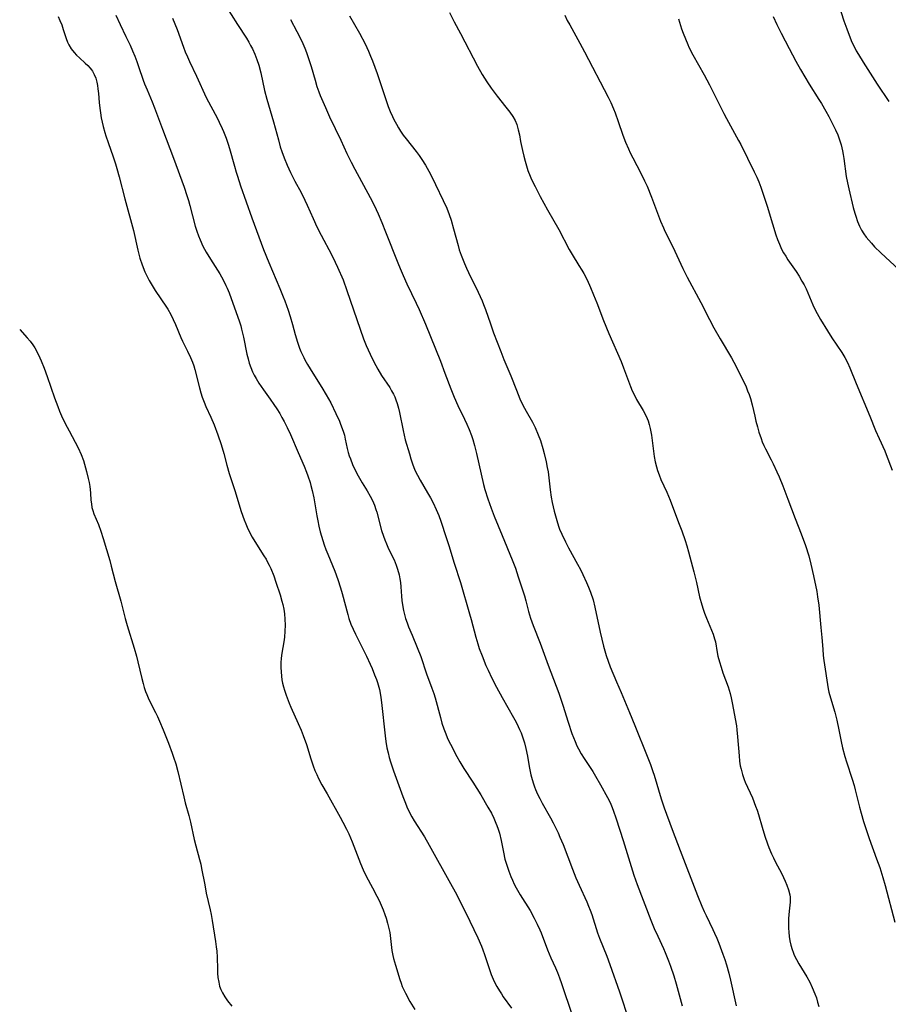
# Model space of a CAD drawing. Units: inches. Extents: x 2044446 to 2049866, y 205735 to 211150.
# Drawn here: x 2044503 to 2044644, y 208931 to 209092 of the extents above; entities that cross this region are included whole.
import ezdxf

# ---------------------------------------------------------------- set-up
doc = ezdxf.new("R2010")
doc.units = ezdxf.units.IN
doc.header["$MEASUREMENT"] = 0
doc.layers.add('c_33_T13S_R18E', color=78, linetype='Continuous')

msp = doc.modelspace()

# ---------------------------------------------------------------- linework, layer by layer
at = {"layer": 'c_33_T13S_R18E'}
for points, elevation in [([(2044536.31, 209094.22), (2044538.38, 209090.95), (2044539.83, 209088.72), (2044540.22, 209088.08), (2044540.52, 209087.54), (2044540.8, 209087), (2044541.21, 209086.1), (2044541.54, 209085.22), (2044541.83, 209084.33), (2044542.16, 209083.06), (2044542.79, 209080.19), (2044543.15, 209078.77), (2044544.26, 209075.08), (2044545.03, 209072.18), (2044545.35, 209071.03), (2044545.6, 209070.25), (2044545.95, 209069.25), (2044546.45, 209068.03), (2044547.01, 209066.83), (2044547.72, 209065.45), (2044548.73, 209063.59), (2044549.36, 209062.34), (2044549.72, 209061.56), (2044550.67, 209059.39), (2044551.31, 209057.99), (2044552, 209056.64), (2044553.69, 209053.53), (2044554.29, 209052.28), (2044554.66, 209051.47), (2044555.55, 209049.36), (2044556.2, 209047.65), (2044558.9, 209039.8), (2044559.32, 209038.71), (2044559.95, 209037.29), (2044560.58, 209036.02), (2044561.23, 209034.84), (2044561.84, 209033.82), (2044563.15, 209031.84), (2044563.46, 209031.32), (2044563.75, 209030.79), (2044563.97, 209030.33), (2044564.17, 209029.87), (2044564.38, 209029.24), (2044564.59, 209028.47), (2044564.73, 209027.8), (2044565.32, 209024.88), (2044565.69, 209023.35), (2044566.35, 209021.06), (2044566.59, 209020.24), (2044566.86, 209019.43), (2044567.26, 209018.41), (2044567.67, 209017.58), (2044568.11, 209016.77), (2044569.31, 209014.72), (2044569.77, 209013.91), (2044570.21, 209013.09), (2044570.71, 209012.02), (2044571.12, 209011.02), (2044571.45, 209010.1), (2044572.36, 209007.43), (2044572.77, 209006.14), (2044573.64, 209003.24), (2044574.68, 209000.11), (2044576.16, 208995.03), (2044576.42, 208994.09), (2044577.15, 208991.22), (2044577.48, 208990.12), (2044577.73, 208989.4), (2044578.17, 208988.18), (2044578.81, 208986.6), (2044579.15, 208985.83), (2044579.77, 208984.54), (2044580.53, 208983.08), (2044581.46, 208981.39), (2044583.31, 208978.12), (2044583.71, 208977.4), (2044584.07, 208976.67), (2044584.28, 208976.21), (2044584.52, 208975.62), (2044584.81, 208974.82), (2044585.06, 208974.01), (2044585.3, 208973.09), (2044585.56, 208971.84), (2044585.86, 208970.19), (2044586.14, 208968.79), (2044586.33, 208968.03), (2044586.53, 208967.35), (2044586.7, 208966.87), (2044586.89, 208966.4), (2044587.22, 208965.68), (2044587.57, 208964.98), (2044587.98, 208964.22), (2044589.34, 208961.81), (2044589.77, 208961.02), (2044590.25, 208960.04), (2044590.56, 208959.36), (2044590.86, 208958.68), (2044591.36, 208957.49), (2044592.88, 208953.47), (2044593.43, 208952.07), (2044593.97, 208950.83), (2044595.23, 208948.12), (2044595.52, 208947.44), (2044595.79, 208946.77), (2044596.04, 208946.07), (2044596.97, 208943.11), (2044597.3, 208942.23), (2044598.48, 208939.29), (2044598.98, 208937.93), (2044600.52, 208933.47), (2044602.11, 208928.71)], 960), ([(2044572.87, 209092.87), (2044573.64, 209091.38), (2044574.67, 209089.46), (2044577.46, 209084.18), (2044578.22, 209082.8), (2044578.96, 209081.62), (2044579.67, 209080.58), (2044580.64, 209079.28), (2044582.06, 209077.5), (2044582.7, 209076.66), (2044583.17, 209075.99), (2044583.57, 209075.29), (2044583.84, 209074.65), (2044584.08, 209073.82), (2044584.27, 209072.97), (2044584.46, 209071.91), (2044584.75, 209070.45), (2044584.96, 209069.51), (2044585.18, 209068.69), (2044585.4, 209067.94), (2044585.65, 209067.2), (2044586.01, 209066.27), (2044586.25, 209065.73), (2044586.8, 209064.57), (2044587.64, 209062.95), (2044588.84, 209060.76), (2044590.68, 209057.55), (2044592.37, 209054.33), (2044592.84, 209053.49), (2044593.95, 209051.73), (2044594.41, 209050.97), (2044594.73, 209050.41), (2044595.26, 209049.37), (2044595.84, 209048.11), (2044596.34, 209046.93), (2044596.84, 209045.65), (2044597.94, 209042.78), (2044598.82, 209040.63), (2044600.8, 209036.09), (2044601.2, 209035.08), (2044602.33, 209032.03), (2044602.63, 209031.32), (2044603.02, 209030.49), (2044603.33, 209029.92), (2044604.42, 209028.11), (2044604.8, 209027.41), (2044605.06, 209026.82), (2044605.2, 209026.45), (2044605.38, 209025.83), (2044605.54, 209025.19), (2044605.74, 209024.09), (2044606.2, 209020.63), (2044606.35, 209019.77), (2044606.55, 209018.92), (2044606.72, 209018.36), (2044606.98, 209017.62), (2044607.28, 209016.9), (2044608.25, 209014.83), (2044608.79, 209013.51), (2044610.14, 209009.91), (2044610.68, 209008.51), (2044611.23, 209006.94), (2044611.49, 209006.1), (2044611.78, 209005.1), (2044612.62, 209001.88), (2044613.05, 209000.13), (2044613.58, 208997.76), (2044613.93, 208996.47), (2044614.14, 208995.8), (2044614.38, 208995.14), (2044614.7, 208994.29), (2044615.78, 208991.73), (2044616.03, 208990.97), (2044616.15, 208990.48), (2044616.45, 208988.73), (2044616.56, 208988.14), (2044616.81, 208987.18), (2044617.08, 208986.31), (2044617.37, 208985.44), (2044618.21, 208983.14), (2044618.54, 208982.05), (2044618.7, 208981.37), (2044618.88, 208980.54), (2044619.56, 208976.77), (2044619.65, 208976.12), (2044619.77, 208974.99), (2044619.99, 208971.92), (2044620.08, 208971.01), (2044620.2, 208970.26), (2044620.32, 208969.72), (2044620.55, 208968.89), (2044620.83, 208968.07), (2044621.02, 208967.6), (2044622.17, 208965.06), (2044622.7, 208963.73), (2044622.94, 208963.04), (2044623.16, 208962.35), (2044623.75, 208960.31), (2044624.2, 208958.84), (2044624.63, 208957.6), (2044624.87, 208956.98), (2044625.3, 208955.96), (2044625.61, 208955.29), (2044625.95, 208954.58), (2044626.9, 208952.78), (2044627.23, 208952.12), (2044627.52, 208951.5), (2044627.78, 208950.87), (2044628.07, 208950.07), (2044628.26, 208949.26), (2044628.3, 208948.88), (2044628.29, 208948.07), (2044628.14, 208946.62), (2044628.06, 208945.4), (2044628.04, 208944.49), (2044628.05, 208943.84), (2044628.09, 208943.19), (2044628.16, 208942.48), (2044628.28, 208941.78), (2044628.43, 208941.06), (2044628.63, 208940.38), (2044628.79, 208939.92), (2044628.98, 208939.48), (2044629.32, 208938.76), (2044629.7, 208938.07), (2044631.03, 208935.91), (2044631.5, 208935.06), (2044631.92, 208934.2), (2044632.34, 208933.17), (2044632.58, 208932.5), (2044632.78, 208931.81), (2044632.96, 208931.09)], 954), ([(2044518.57, 209092.46), (2044519.27, 209090.92), (2044520.21, 209089.01), (2044520.89, 209087.58), (2044521.29, 209086.68), (2044521.66, 209085.8), (2044522, 209084.92), (2044522.29, 209084.12), (2044523.04, 209081.88), (2044523.25, 209081.31), (2044523.67, 209080.3), (2044524.51, 209078.37), (2044524.9, 209077.4), (2044526.19, 209073.91), (2044527.99, 209069.16), (2044529.68, 209064.48), (2044530.15, 209063.09), (2044530.4, 209062.28), (2044530.62, 209061.48), (2044531.5, 209058.1), (2044531.76, 209057.28), (2044532.01, 209056.57), (2044532.29, 209055.88), (2044532.76, 209054.87), (2044533.28, 209053.91), (2044533.99, 209052.74), (2044535.51, 209050.35), (2044536.05, 209049.4), (2044536.51, 209048.47), (2044536.71, 209048.02), (2044537, 209047.28), (2044538.69, 209042.54), (2044538.9, 209041.9), (2044539.06, 209041.34), (2044539.36, 209040.07), (2044539.91, 209037.28), (2044540.1, 209036.51), (2044540.3, 209035.82), (2044540.56, 209035.11), (2044540.85, 209034.42), (2044541.12, 209033.87), (2044541.41, 209033.33), (2044541.87, 209032.54), (2044542.59, 209031.46), (2044543.69, 209029.97), (2044544.3, 209029.1), (2044544.79, 209028.36), (2044545.26, 209027.61), (2044545.62, 209027), (2044546, 209026.3), (2044546.48, 209025.33), (2044547, 209024.19), (2044548.25, 209021.27), (2044549.23, 209019.04), (2044549.63, 209018.08), (2044549.84, 209017.5), (2044550.2, 209016.41), (2044550.34, 209015.9), (2044550.55, 209015.09), (2044550.79, 209013.89), (2044551.28, 209010.97), (2044551.44, 209010.13), (2044551.62, 209009.29), (2044551.85, 209008.38), (2044552.05, 209007.64), (2044552.5, 209006.24), (2044552.77, 209005.49), (2044553.07, 209004.73), (2044554.2, 209001.97), (2044554.7, 209000.6), (2044555.14, 208999.25), (2044555.42, 208998.3), (2044556.32, 208994.93), (2044556.52, 208994.28), (2044556.85, 208993.36), (2044557.2, 208992.52), (2044557.58, 208991.68), (2044559.36, 208988.13), (2044559.99, 208986.8), (2044560.28, 208986.14), (2044560.7, 208985.1), (2044560.98, 208984.35), (2044561.15, 208983.82), (2044561.47, 208982.69), (2044561.6, 208982.09), (2044561.72, 208981.38), (2044561.83, 208980.58), (2044562.43, 208975.17), (2044562.54, 208974.24), (2044562.7, 208973.22), (2044562.88, 208972.38), (2044563.06, 208971.65), (2044563.27, 208970.92), (2044563.75, 208969.47), (2044565.31, 208965.26), (2044565.7, 208964.22), (2044565.96, 208963.61), (2044566.34, 208962.77), (2044566.77, 208961.95), (2044567.14, 208961.31), (2044568.8, 208958.7), (2044569.58, 208957.35), (2044573.06, 208951.13), (2044573.8, 208949.74), (2044575.54, 208946.33), (2044577.47, 208942.28), (2044578.09, 208940.93), (2044578.32, 208940.34), (2044578.6, 208939.55), (2044579.16, 208937.76), (2044579.49, 208936.78), (2044579.67, 208936.31), (2044580, 208935.53), (2044580.27, 208934.94), (2044580.57, 208934.37), (2044581, 208933.64), (2044581.32, 208933.16), (2044581.64, 208932.69), (2044582.96, 208930.85)], 964), ([(2044527.82, 209091.96), (2044528.19, 209091.06), (2044528.55, 209090.12), (2044529.59, 209087.24), (2044529.88, 209086.49), (2044530.22, 209085.69), (2044530.58, 209084.9), (2044531.71, 209082.53), (2044533.31, 209079.04), (2044533.65, 209078.36), (2044534.02, 209077.65), (2044535.05, 209075.76), (2044535.41, 209075.07), (2044535.91, 209074.02), (2044536.13, 209073.5), (2044536.54, 209072.46), (2044536.86, 209071.49), (2044537.07, 209070.77), (2044537.87, 209067.87), (2044538.15, 209066.92), (2044538.36, 209066.24), (2044538.89, 209064.69), (2044540.73, 209059.45), (2044542.62, 209054.3), (2044543.48, 209052.2), (2044545.29, 209047.99), (2044545.84, 209046.63), (2044546.1, 209045.95), (2044546.63, 209044.42), (2044546.93, 209043.44), (2044547.32, 209042.12), (2044547.76, 209040.51), (2044548.15, 209039.24), (2044548.48, 209038.28), (2044548.7, 209037.72), (2044549.15, 209036.72), (2044549.34, 209036.34), (2044549.75, 209035.61), (2044550.64, 209034.17), (2044552.11, 209031.88), (2044552.82, 209030.69), (2044553.55, 209029.35), (2044554.39, 209027.64), (2044554.97, 209026.35), (2044555.17, 209025.87), (2044555.58, 209024.74), (2044555.77, 209024.08), (2044555.92, 209023.47), (2044556.25, 209021.93), (2044556.41, 209021.29), (2044556.58, 209020.76), (2044556.76, 209020.23), (2044557.1, 209019.35), (2044557.49, 209018.49), (2044558.01, 209017.47), (2044558.65, 209016.35), (2044559.46, 209015.05), (2044559.97, 209014.17), (2044560.34, 209013.44), (2044560.66, 209012.68), (2044560.9, 209012.02), (2044561.05, 209011.55), (2044561.84, 209008.6), (2044562.14, 209007.67), (2044562.36, 209007.04), (2044562.61, 209006.41), (2044562.98, 209005.61), (2044563.86, 209003.8), (2044564.22, 209002.94), (2044564.43, 209002.31), (2044564.67, 209001.35), (2044564.79, 209000.74), (2044564.88, 209000.13), (2044564.95, 208999.43), (2044565.05, 208997.9), (2044565.12, 208997.19), (2044565.22, 208996.5), (2044565.4, 208995.58), (2044565.56, 208994.92), (2044565.74, 208994.27), (2044565.98, 208993.56), (2044566.23, 208992.89), (2044566.78, 208991.53), (2044567.63, 208989.52), (2044568.19, 208988.08), (2044569.16, 208985.25), (2044570.02, 208982.92), (2044570.32, 208982.03), (2044570.54, 208981.33), (2044571.39, 208978.12), (2044571.65, 208977.2), (2044571.95, 208976.29), (2044572.16, 208975.74), (2044572.63, 208974.64), (2044573.05, 208973.78), (2044574.06, 208971.82), (2044574.56, 208970.91), (2044575.19, 208969.86), (2044576.68, 208967.62), (2044577.97, 208965.53), (2044579.13, 208963.56), (2044579.69, 208962.56), (2044580.09, 208961.77), (2044580.44, 208960.97), (2044580.59, 208960.57), (2044580.8, 208959.96), (2044580.99, 208959.33), (2044581.29, 208958.11), (2044581.67, 208956.21), (2044581.91, 208955.1), (2044582.1, 208954.43), (2044582.3, 208953.77), (2044582.52, 208953.11), (2044582.84, 208952.28), (2044583.12, 208951.66), (2044583.41, 208951.04), (2044583.73, 208950.42), (2044584.37, 208949.3), (2044585.98, 208946.72), (2044586.66, 208945.49), (2044587.16, 208944.5), (2044587.59, 208943.56), (2044587.78, 208943.09), (2044588.82, 208940.32), (2044589.09, 208939.66), (2044589.38, 208939.02), (2044590.14, 208937.4), (2044590.46, 208936.65), (2044590.79, 208935.76), (2044591.11, 208934.85), (2044592.85, 208929.68)], 962), ([(2044547.02, 209091.76), (2044548.05, 209089.81), (2044548.68, 209088.53), (2044548.99, 209087.85), (2044549.32, 209087.09), (2044549.59, 209086.4), (2044549.95, 209085.41), (2044550.36, 209084.12), (2044551, 209081.86), (2044551.31, 209080.87), (2044551.63, 209079.99), (2044551.86, 209079.39), (2044552.68, 209077.44), (2044553.36, 209075.91), (2044555.21, 209072.09), (2044556.19, 209069.94), (2044556.87, 209068.51), (2044557.47, 209067.37), (2044559.97, 209062.77), (2044560.61, 209061.52), (2044561.26, 209060.12), (2044561.86, 209058.7), (2044562.48, 209057.17), (2044564.47, 209052.15), (2044564.84, 209051.23), (2044565.35, 209050.07), (2044565.96, 209048.73), (2044567.46, 209045.57), (2044567.93, 209044.55), (2044568.98, 209042.14), (2044571.39, 209036.15), (2044572.14, 209034.2), (2044573.09, 209031.62), (2044573.63, 209030.28), (2044574.25, 209028.93), (2044575.33, 209026.71), (2044575.72, 209025.87), (2044576.09, 209025.02), (2044576.46, 209024.04), (2044576.67, 209023.39), (2044576.94, 209022.43), (2044577.25, 209021.14), (2044578.02, 209017.77), (2044578.42, 209016.07), (2044578.65, 209015.23), (2044579.11, 209013.76), (2044579.68, 209012.19), (2044580.17, 209010.92), (2044581.45, 209007.76), (2044583.09, 209003.83), (2044583.6, 209002.47), (2044584.07, 209001.06), (2044585.06, 208997.96), (2044585.3, 208997.12), (2044585.75, 208995.38), (2044586.07, 208994.3), (2044586.5, 208993.1), (2044587.64, 208990.26), (2044588.95, 208986.67), (2044590.66, 208982.12), (2044591.32, 208980.17), (2044592.21, 208977.37), (2044592.81, 208975.56), (2044593.33, 208974.21), (2044593.61, 208973.55), (2044593.86, 208973.06), (2044594.3, 208972.25), (2044594.79, 208971.47), (2044596.19, 208969.33), (2044596.64, 208968.61), (2044597.47, 208967.18), (2044598.6, 208965.14), (2044599, 208964.33), (2044599.26, 208963.75), (2044599.53, 208963.07), (2044600, 208961.67), (2044601.15, 208958.14), (2044602.87, 208952.49), (2044603.41, 208950.95), (2044605.65, 208945.15), (2044606.19, 208943.82), (2044606.76, 208942.54), (2044607.71, 208940.53), (2044608, 208939.88), (2044608.54, 208938.55), (2044608.85, 208937.68), (2044609.37, 208936.12), (2044609.77, 208934.77), (2044610.73, 208931.21)], 958), ([(2044556.6, 209092.38), (2044558.24, 209089.51), (2044559.13, 209087.81), (2044559.7, 209086.58), (2044560.03, 209085.8), (2044560.34, 209085.02), (2044561.1, 209082.96), (2044561.55, 209081.66), (2044562.28, 209079.37), (2044562.67, 209078.23), (2044562.91, 209077.58), (2044563.25, 209076.76), (2044563.61, 209075.95), (2044563.83, 209075.48), (2044564.23, 209074.72), (2044564.57, 209074.14), (2044564.92, 209073.58), (2044565.35, 209072.95), (2044565.81, 209072.35), (2044567.48, 209070.27), (2044567.94, 209069.64), (2044568.38, 209068.99), (2044568.96, 209068.06), (2044569.5, 209067.09), (2044570, 209066.12), (2044572.43, 209061.03), (2044572.84, 209060.02), (2044573.15, 209059.09), (2044573.55, 209057.69), (2044574.27, 209054.96), (2044574.48, 209054.26), (2044574.78, 209053.38), (2044575.3, 209052.02), (2044575.62, 209051.28), (2044575.96, 209050.57), (2044577.55, 209047.38), (2044578.19, 209045.97), (2044578.44, 209045.36), (2044578.74, 209044.56), (2044579.55, 209042.2), (2044580.06, 209040.77), (2044581.21, 209037.72), (2044581.73, 209036.41), (2044582.86, 209033.77), (2044583.76, 209031.44), (2044584.34, 209030.01), (2044584.8, 209029), (2044585.06, 209028.48), (2044585.33, 209027.98), (2044586.37, 209026.2), (2044586.8, 209025.36), (2044587.32, 209024.15), (2044587.67, 209023.22), (2044588.08, 209021.92), (2044588.3, 209021.13), (2044588.63, 209019.75), (2044588.8, 209018.86), (2044588.91, 209018.14), (2044589.24, 209015.2), (2044589.43, 209014.03), (2044589.61, 209013.12), (2044589.93, 209011.75), (2044590.33, 209010.23), (2044590.63, 209009.29), (2044590.8, 209008.81), (2044591.14, 209008.01), (2044591.75, 209006.72), (2044592.26, 209005.74), (2044593.73, 209003.08), (2044594.18, 209002.22), (2044594.58, 209001.4), (2044595.17, 209000.13), (2044595.49, 208999.35), (2044595.82, 208998.53), (2044596.24, 208997.27), (2044596.55, 208996.08), (2044597.4, 208992.05), (2044597.96, 208989.74), (2044598.39, 208988.25), (2044598.7, 208987.32), (2044599.05, 208986.39), (2044600.05, 208983.95), (2044600.79, 208982.2), (2044602.18, 208978.96), (2044603.06, 208976.83), (2044605.06, 208971.85), (2044605.59, 208970.47), (2044605.99, 208969.33), (2044606.18, 208968.73), (2044607.3, 208964.91), (2044607.8, 208963.42), (2044609.13, 208959.92), (2044610.42, 208956.47), (2044613.24, 208949.19), (2044613.95, 208947.44), (2044614.33, 208946.57), (2044614.64, 208945.91), (2044615.75, 208943.65), (2044616.03, 208943.05), (2044616.38, 208942.22), (2044616.71, 208941.4), (2044617.38, 208939.62), (2044617.69, 208938.76), (2044617.97, 208937.88), (2044618.35, 208936.52), (2044618.62, 208935.41), (2044619.53, 208931.21)], 956), ([(2044591.65, 209092.46), (2044592.04, 209091.62), (2044592.44, 209090.87), (2044594.11, 209087.92), (2044594.87, 209086.52), (2044598.69, 209079.12), (2044599.11, 209078.25), (2044599.56, 209077.2), (2044599.82, 209076.54), (2044600.33, 209075.13), (2044601.08, 209072.91), (2044601.5, 209071.81), (2044601.99, 209070.69), (2044602.3, 209070.06), (2044602.7, 209069.26), (2044604.03, 209066.77), (2044604.63, 209065.51), (2044605.02, 209064.62), (2044605.75, 209062.82), (2044607.24, 209058.94), (2044607.71, 209057.83), (2044607.93, 209057.32), (2044608.5, 209056.15), (2044609.57, 209054.05), (2044610.84, 209051.25), (2044611.56, 209049.8), (2044613.76, 209045.71), (2044615.21, 209042.92), (2044615.92, 209041.59), (2044616.92, 209039.8), (2044618.76, 209036.67), (2044619.51, 209035.3), (2044620.42, 209033.5), (2044620.87, 209032.56), (2044621.14, 209031.95), (2044621.39, 209031.34), (2044621.63, 209030.7), (2044621.84, 209030.05), (2044622.12, 209029.01), (2044622.54, 209027.19), (2044622.74, 209026.36), (2044622.98, 209025.46), (2044623.24, 209024.57), (2044623.59, 209023.53), (2044623.78, 209023.01), (2044624.02, 209022.44), (2044624.29, 209021.88), (2044625.25, 209020.06), (2044625.57, 209019.43), (2044626.17, 209018.14), (2044626.54, 209017.3), (2044627.12, 209015.85), (2044627.95, 209013.69), (2044629.14, 209010.53), (2044630.1, 209008.04), (2044630.8, 209006.14), (2044631.33, 209004.46), (2044631.7, 209003.12), (2044632.12, 209001.2), (2044632.64, 208998.63), (2044632.79, 208997.77), (2044632.97, 208996.44), (2044633.33, 208992.79), (2044633.48, 208991.16), (2044633.61, 208989.26), (2044633.71, 208988.21), (2044633.81, 208987.44), (2044634.52, 208982.83), (2044634.63, 208982.28), (2044634.86, 208981.37), (2044635.57, 208979.02), (2044635.9, 208977.71), (2044636.24, 208976.14), (2044636.61, 208974.22), (2044636.83, 208973.21), (2044637.19, 208971.82), (2044637.46, 208970.92), (2044638.4, 208968.13), (2044638.72, 208967.08), (2044638.92, 208966.35), (2044639.6, 208963.55), (2044639.86, 208962.56), (2044640.25, 208961.22), (2044640.56, 208960.25), (2044641.17, 208958.47), (2044642.37, 208955.16), (2044642.88, 208953.71), (2044643.4, 208952.11), (2044643.77, 208950.78), (2044645.34, 208944.82)], 952), ([(2044625.54, 209092.22), (2044626.12, 209090.94), (2044626.83, 209089.52), (2044628.17, 209087.05), (2044629.24, 209084.99), (2044629.99, 209083.61), (2044631.39, 209081.25), (2044632.98, 209078.76), (2044633.41, 209078.06), (2044634.12, 209076.84), (2044634.59, 209075.98), (2044635.34, 209074.55), (2044635.71, 209073.78), (2044636.05, 209072.99), (2044636.41, 209072.03), (2044636.6, 209071.38), (2044636.84, 209070.39), (2044636.96, 209069.76), (2044637.07, 209069.13), (2044637.44, 209066.2), (2044637.63, 209065.15), (2044637.84, 209064.2), (2044638.58, 209061.18), (2044638.84, 209060.21), (2044638.98, 209059.73), (2044639.27, 209058.9), (2044639.61, 209058.09), (2044639.95, 209057.45), (2044640.3, 209056.89), (2044640.69, 209056.35), (2044641.1, 209055.83), (2044641.53, 209055.34), (2044642.03, 209054.78), (2044643.05, 209053.78), (2044646.05, 209051.02)], 948), ([(2044502.94, 209041.32), (2044504.18, 209039.95), (2044504.64, 209039.38), (2044505.08, 209038.78), (2044505.38, 209038.31), (2044505.82, 209037.52), (2044506.22, 209036.69), (2044506.43, 209036.22), (2044506.92, 209035.01), (2044507.42, 209033.64), (2044508.59, 209030.2), (2044509.13, 209028.74), (2044509.41, 209028.02), (2044509.73, 209027.27), (2044510.35, 209025.99), (2044510.97, 209024.79), (2044511.96, 209022.96), (2044512.44, 209022.01), (2044512.92, 209020.97), (2044513.3, 209019.95), (2044513.49, 209019.38), (2044513.82, 209018.19), (2044514.1, 209017.04), (2044514.25, 209016.39), (2044514.37, 209015.73), (2044514.43, 209015.25), (2044514.48, 209014.64), (2044514.54, 209013.52), (2044514.6, 209012.93), (2044514.7, 209012.35), (2044514.83, 209011.83), (2044515.01, 209011.31), (2044515.74, 209009.54), (2044516.14, 209008.46), (2044516.52, 209007.28), (2044517.6, 209003.72), (2044517.85, 209002.79), (2044518.47, 209000.28), (2044519.41, 208997.08), (2044520.11, 208994.25), (2044520.44, 208993.13), (2044521.56, 208989.45), (2044521.94, 208988.11), (2044522.16, 208987.23), (2044522.81, 208984.51), (2044523.02, 208983.69), (2044523.21, 208983.02), (2044523.43, 208982.36), (2044523.62, 208981.86), (2044523.83, 208981.36), (2044524.13, 208980.73), (2044525.04, 208978.97), (2044525.36, 208978.3), (2044525.71, 208977.53), (2044526.28, 208976.14), (2044527.14, 208973.95), (2044527.74, 208972.36), (2044527.97, 208971.71), (2044528.33, 208970.58), (2044528.67, 208969.38), (2044529.64, 208965.21), (2044529.89, 208964.27), (2044530.48, 208962.2), (2044530.76, 208961.11), (2044531.31, 208958.27), (2044531.58, 208957.24), (2044532.21, 208955.04), (2044532.39, 208954.29), (2044532.55, 208953.54), (2044533.04, 208950.92), (2044533.31, 208949.56), (2044533.94, 208946.84), (2044534.09, 208946.1), (2044534.27, 208945.12), (2044534.81, 208941.7), (2044534.93, 208940.8), (2044535.01, 208940.1), (2044535.07, 208939.14), (2044535.12, 208937.19), (2044535.15, 208936.51), (2044535.2, 208935.83), (2044535.32, 208935.05), (2044535.47, 208934.42), (2044535.67, 208933.86), (2044535.92, 208933.32), (2044536.3, 208932.66), (2044536.73, 208932.03), (2044537.44, 208931.13)], 968)]:
    msp.add_lwpolyline(points, dxfattribs=dict(at, elevation=elevation))
for points in [[(2044636.22, 209094.09, 946), (2044637.06, 209091.55, 946), (2044637.52, 209090.21, 946), (2044638.07, 209088.78, 946), (2044638.37, 209088.08, 946), (2044638.76, 209087.28, 946), (2044639.08, 209086.68, 946), (2044639.42, 209086.08, 946), (2044640.22, 209084.8, 946), (2044642.49, 209081.23, 946), (2044644.37, 209078.39, 946)], [(2044509.18, 209092.26, 966), (2044509.49, 209091.57, 966), (2044509.77, 209090.87, 966), (2044510.03, 209090.14, 966), (2044510.5, 209088.69, 966), (2044510.73, 209088.08, 966), (2044510.94, 209087.62, 966), (2044511.33, 209086.98, 966), (2044511.8, 209086.38, 966), (2044512.21, 209085.95, 966), (2044512.65, 209085.54, 966), (2044513.62, 209084.66, 966), (2044514.03, 209084.27, 966), (2044514.41, 209083.86, 966), (2044514.63, 209083.57, 966), (2044514.79, 209083.33, 966), (2044515.08, 209082.78, 966), (2044515.31, 209082.2, 966), (2044515.49, 209081.58, 966), (2044515.6, 209081.02, 966), (2044515.68, 209080.47, 966), (2044515.75, 209079.73, 966), (2044515.86, 209078.22, 966), (2044515.96, 209077.34, 966), (2044516.07, 209076.55, 966), (2044516.21, 209075.75, 966), (2044516.53, 209074.33, 966), (2044516.79, 209073.36, 966), (2044516.96, 209072.81, 966), (2044517.32, 209071.76, 966), (2044518.17, 209069.38, 966), (2044518.53, 209068.25, 966), (2044518.74, 209067.52, 966), (2044519.12, 209066.16, 966), (2044520.05, 209062.56, 966), (2044521.44, 209057.4, 966), (2044522.16, 209054.2, 966), (2044522.51, 209052.93, 966), (2044522.88, 209051.82, 966), (2044523.31, 209050.71, 966), (2044523.56, 209050.16, 966), (2044524, 209049.29, 966), (2044524.48, 209048.45, 966), (2044525, 209047.62, 966), (2044526.82, 209044.95, 966), (2044527.03, 209044.6, 966), (2044527.51, 209043.76, 966), (2044527.93, 209042.91, 966), (2044528.28, 209042.11, 966), (2044529.15, 209039.98, 966), (2044529.41, 209039.42, 966), (2044530.26, 209037.76, 966), (2044530.76, 209036.72, 966), (2044531.06, 209035.96, 966), (2044531.26, 209035.38, 966), (2044531.43, 209034.8, 966), (2044532.2, 209031.79, 966), (2044532.43, 209030.97, 966), (2044532.64, 209030.31, 966), (2044532.95, 209029.48, 966), (2044533.23, 209028.79, 966), (2044534.03, 209027.04, 966), (2044534.57, 209025.76, 966), (2044535.18, 209024.15, 966), (2044535.71, 209022.6, 966), (2044536.15, 209021.14, 966), (2044536.65, 209019.23, 966), (2044537.03, 209017.88, 966), (2044537.95, 209015.08, 966), (2044538.99, 209011.68, 966), (2044539.47, 209010.31, 966), (2044539.73, 209009.64, 966), (2044539.95, 209009.14, 966), (2044540.35, 209008.3, 966), (2044540.79, 209007.47, 966), (2044541.45, 209006.34, 966), (2044542.69, 209004.45, 966), (2044543.03, 209003.89, 966), (2044543.29, 209003.42, 966), (2044543.54, 209002.94, 966), (2044543.8, 209002.37, 966), (2044544.27, 209001.19, 966), (2044544.63, 209000.18, 966), (2044545.33, 208998.11, 966), (2044545.62, 208997.09, 966), (2044545.75, 208996.56, 966), (2044545.9, 208995.8, 966), (2044546.01, 208995.04, 966), (2044546.09, 208994.15, 966), (2044546.12, 208993.17, 966), (2044546.1, 208992.19, 966), (2044546.02, 208991.23, 966), (2044545.92, 208990.46, 966), (2044545.62, 208988.64, 966), (2044545.51, 208987.8, 966), (2044545.46, 208987.05, 966), (2044545.44, 208986.3, 966), (2044545.47, 208985.55, 966), (2044545.53, 208984.87, 966), (2044545.61, 208984.3, 966), (2044545.72, 208983.73, 966), (2044545.86, 208983.16, 966), (2044546.02, 208982.6, 966), (2044546.29, 208981.76, 966), (2044546.78, 208980.49, 966), (2044547.06, 208979.83, 966), (2044548.25, 208977.18, 966), (2044548.72, 208976.09, 966), (2044549.07, 208975.21, 966), (2044549.6, 208973.74, 966), (2044550.33, 208971.4, 966), (2044550.71, 208970.28, 966), (2044550.99, 208969.54, 966), (2044551.28, 208968.88, 966), (2044551.59, 208968.23, 966), (2044552.13, 208967.19, 966), (2044552.95, 208965.7, 966), (2044555.11, 208961.92, 966), (2044555.54, 208961.12, 966), (2044556.13, 208959.97, 966), (2044556.49, 208959.21, 966), (2044557.05, 208957.93, 966), (2044558.39, 208954.39, 966), (2044558.83, 208953.35, 966), (2044559.33, 208952.3, 966), (2044560.34, 208950.44, 966), (2044561.08, 208949.04, 966), (2044561.41, 208948.37, 966), (2044561.76, 208947.57, 966), (2044562.07, 208946.83, 966), (2044562.36, 208946.08, 966), (2044562.56, 208945.49, 966), (2044562.81, 208944.66, 966), (2044563.02, 208943.82, 966), (2044563.16, 208943.12, 966), (2044563.52, 208940.23, 966), (2044563.67, 208939.43, 966), (2044563.79, 208938.91, 966), (2044564.08, 208937.84, 966), (2044564.8, 208935.48, 966), (2044564.99, 208934.91, 966), (2044565.2, 208934.36, 966), (2044565.44, 208933.81, 966), (2044565.71, 208933.27, 966), (2044566.44, 208931.93, 966), (2044567.22, 208930.61, 966)], [(2044610.13, 209091.88, 950), (2044610.66, 209090.21, 950), (2044610.9, 209089.53, 950), (2044611.26, 209088.61, 950), (2044611.65, 209087.71, 950), (2044611.85, 209087.27, 950), (2044612.5, 209086.01, 950), (2044614.32, 209082.73, 950), (2044615.2, 209081.1, 950), (2044615.92, 209079.7, 950), (2044617.53, 209076.46, 950), (2044617.95, 209075.65, 950), (2044618.58, 209074.47, 950), (2044619.92, 209072.08, 950), (2044620.27, 209071.41, 950), (2044622.48, 209066.95, 950), (2044622.88, 209066.07, 950), (2044623.2, 209065.31, 950), (2044623.52, 209064.48, 950), (2044623.82, 209063.64, 950), (2044624.56, 209061.38, 950), (2044625.42, 209058.49, 950), (2044625.99, 209056.69, 950), (2044626.26, 209055.92, 950), (2044626.56, 209055.17, 950), (2044626.92, 209054.4, 950), (2044627.24, 209053.8, 950), (2044627.59, 209053.21, 950), (2044627.96, 209052.64, 950), (2044629.27, 209050.72, 950), (2044629.77, 209049.96, 950), (2044630.24, 209049.19, 950), (2044630.6, 209048.57, 950), (2044630.92, 209047.94, 950), (2044631.21, 209047.29, 950), (2044632.01, 209045.29, 950), (2044632.27, 209044.73, 950), (2044632.69, 209043.92, 950), (2044633.26, 209042.92, 950), (2044634.38, 209041.1, 950), (2044635.12, 209039.95, 950), (2044636.7, 209037.57, 950), (2044637.19, 209036.75, 950), (2044637.64, 209035.92, 950), (2044638.02, 209035.08, 950), (2044639.03, 209032.51, 950), (2044641.27, 209027.19, 950), (2044642.21, 209024.87, 950), (2044642.78, 209023.55, 950), (2044643.7, 209021.55, 950), (2044643.96, 209020.95, 950), (2044644.92, 209018.41, 950)]]:
    msp.add_polyline3d(points, dxfattribs=at)

doc.saveas('drawing.dxf')
